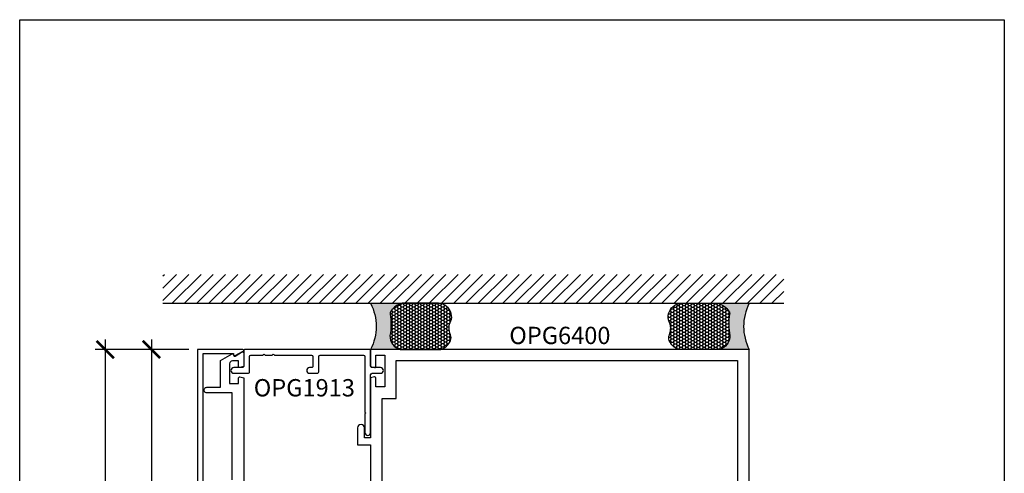
# Model space of a CAD drawing. Units: inches. Extents: x 0 to 10.9, y 0 to 12.4.
# Drawn here: x 0 to 10.7, y 7.5 to 12.4 of the extents above; entities that cross this region are included whole.
import ezdxf
from ezdxf.enums import TextEntityAlignment as Align

# ---------------------------------------------------------------- set-up
doc = ezdxf.new("R2010")
doc.units = ezdxf.units.IN
doc.header["$MEASUREMENT"] = 0
for name, color, linetype in [('Arcadia-Dim', 4, 'Continuous'), ('Arcadia-Profile', 5, 'Continuous'), ('Arcadia-Shade', 8, 'Continuous'), ('Arcadia-Text', 3, 'Continuous')]:
    doc.layers.add(name, color=color, linetype=linetype)
doc.layers.add('Arcadia-Mview', color=6, linetype='Continuous', plot=False)
doc.styles.get("Standard").update_dxf_attribs({"font": 'ARIALN.TTF'})
doc.dimstyles.new('Arcadia-2', dxfattribs={"dimscale": 2, "dimtxt": 0.0938, "dimasz": 0.0938, "dimexe": 0.0546, "dimexo": 0.0469, "dimgap": 0.0469, "dimtad": 0, "dimtih": 1, "dimdec": 4, "dimzin": 3, "dimdsep": 46, "dimlunit": 4, "dimtxsty": 'Standard', "dimblk": 'ARCHTICK', "dimcen": 0.0469, "dimdle": 0.0546, "dimclrd": 256, "dimclre": 256, "dimclrt": 256, "dimadec": 0, "dimazin": 0, "dimtfac": 0.75, "dimtdec": 4, "dimtix": 1, "dimtmove": 2, "dimatfit": 3, "dimfxl": 1, "dimtolj": 1, "dimtzin": 3, "dimlwd": -3, "dimlwe": -3, "dimarcsym": 0})
pattern_1 = [(0, (0, 0), (0.03125, 0.0180421959121758), [0.0208333333333333, -0.0416666666666667]), (119.9999999999999, (0, 0), (-0.03125, 0.0180421959121758), [0.0208333333333333, -0.0416666666666667]), (60, (0, 0), (0, 0.0360843918243516), [-0.0416666666666667, 0.0208333333333333])]

# ---------------------------------------------------------------- blocks, each defined once
blk = doc.blocks.new('*U15')
at = {"layer": 'Arcadia-Profile'}
h = blk.add_hatch(color=256, dxfattribs=at)
edge = h.paths.add_edge_path()
edge.add_line((-4e-16, 0.5000000000000019), (-0.3415971317720681, 0.5000000000000019))
edge.add_arc((-0.3958370399560139, 0.2896567274868739), 0.2172239856262077, 35.12576795111403, 75.54049043261011, ccw=False)
edge.add_arc((-0.2522502827612998, 0.3906676942111633), 0.041666666666646, -9.589877105315225, 35.125767951116984, ccw=False)
edge.add_arc((0.4308506004019132, 0.2752539657296112), 0.6511155107169636, 170.4101228946807, 190.9855794753516)
edge.add_arc((-0.3613754304164896, 0.1474831508321544), 0.1530866474885135, -74.44993404158168, 1.3823096407652997, ccw=False)
edge.add_line((-0.32033591458083, 4.509e-13), (-5.973e-13, 4.509e-13))
edge.add_arc((0.4975703868955628, 0.2499999999996324), 0.5568449424351317, 153.3231490947053, 206.6768509051579, ccw=False)
at = {"layer": 'Arcadia-Shade', "lineweight": -3}
h = blk.add_hatch(dxfattribs=at)
h.set_pattern_fill('HONEY', color=256, scale=0.1666666666666666)
h.set_pattern_definition(pattern_1)
h.paths.add_polyline_path([(-0.2083333333333742, 0.1511761387382586, -0.0900193469024173), (-0.2111658875103337, 0.3837262550252461, 0.1976228614784511), (-0.2181714896626488, 0.4146415752496755, 0.1781934081275222), (-0.3415971317720681, 0.5000000000000019), (-0.7337299339763174, 0.5000000000000019, 0.0954169236935423), (-0.7818529476183127, 0.4907321217873543, 0.3205653304259521), (-0.8776962941015293, 0.3447396361647353, 0.1070890218490217), (-0.8688592544094397, 0.3105723305868092, -0.2200532177358036), (-0.8638473303031073, 0.1599238414736852, 0.1971983639969382), (-0.864514520170039, 0.0966550537119191, 0.2294187004830095), (-0.7588524718457192, -3.9e-15), (-0.3203359145824311, -3.9e-15, 0.3435090603726156)])
at = {"layer": 'Arcadia-Profile'}
blk.add_lwpolyline([(-0.8688592544094401, 0.3105723305868095, -0.1073450320601699), (-0.8776996023646464, 0.3448239381707375, -0.3204104769671941), (-0.7818529476183084, 0.4907321217873561, -0.0954169236934258), (-0.7337299339763725, 0.5000000000000019), (-0.3415971317720681, 0.5000000000000019, -0.1781934081275193), (-0.2181714896626503, 0.4146415752496776, -0.1976228614784485), (-0.2111658875103332, 0.3837262550252489, 0.0900193469024188), (-0.208333333333374, 0.1511761387382577, -0.3435090603726143), (-0.3203359145824311, -3.9e-15), (-0.7588524718457194, -3.9e-15, -0.2294187004830065), (-0.8645145201700385, 0.0966550537119173, -0.1971983639969396), (-0.863847330303108, 0.1599238414736838, 0.2200532177358061)], format="xyb", close=True, dxfattribs=at)
blk.add_arc((0.4975703868939894, 0.2499999999999969), 0.5568449424335583, 153.3231490946662, 206.676850905333, dxfattribs=at)
blk = doc.blocks.new('*U16')
at = {"layer": 'Arcadia-Profile'}
h = blk.add_hatch(color=256, dxfattribs=at)
edge = h.paths.add_edge_path()
edge.add_line((-4e-16, 0.5000000000000019), (-0.3415971317720681, 0.5000000000000019))
edge.add_arc((-0.3958370399560139, 0.2896567274868739), 0.2172239856262077, 35.12576795111403, 75.54049043261011, ccw=False)
edge.add_arc((-0.2522502827612998, 0.3906676942111633), 0.041666666666646, -9.589877105315225, 35.125767951116984, ccw=False)
edge.add_arc((0.4308506004019132, 0.2752539657296112), 0.6511155107169636, 170.4101228946807, 190.9855794753516)
edge.add_arc((-0.3613754304164896, 0.1474831508321544), 0.1530866474885135, -74.44993404158168, 1.3823096407652997, ccw=False)
edge.add_line((-0.32033591458083, 4.509e-13), (-5.973e-13, 4.509e-13))
edge.add_arc((0.4975703868955628, 0.2499999999996324), 0.5568449424351317, 153.3231490947053, 206.6768509051579, ccw=False)
at = {"layer": 'Arcadia-Shade', "lineweight": -3}
h = blk.add_hatch(dxfattribs=at)
h.set_pattern_fill('HONEY', color=256, scale=0.1666666666666666)
h.set_pattern_definition(pattern_1)
h.paths.add_polyline_path([(-0.2083333333333742, 0.1511761387382586, -0.0900193469024173), (-0.2111658875103337, 0.3837262550252461, 0.1976228614784511), (-0.2181714896626488, 0.4146415752496755, 0.1781934081275222), (-0.3415971317720681, 0.5000000000000019), (-0.7337299339763174, 0.5000000000000019, 0.0954169236935423), (-0.7818529476183127, 0.4907321217873543, 0.3205653304259521), (-0.8776962941015293, 0.3447396361647353, 0.1070890218490217), (-0.8688592544094397, 0.3105723305868092, -0.2200532177358036), (-0.8638473303031073, 0.1599238414736852, 0.1971983639969382), (-0.864514520170039, 0.0966550537119191, 0.2294187004830095), (-0.7588524718457192, -3.9e-15), (-0.3203359145824311, -3.9e-15, 0.3435090603726156)])
at = {"layer": 'Arcadia-Profile'}
blk.add_lwpolyline([(-0.8688592544094401, 0.3105723305868095, -0.1073450320601699), (-0.8776996023646464, 0.3448239381707375, -0.3204104769671941), (-0.7818529476183084, 0.4907321217873561, -0.0954169236934258), (-0.7337299339763725, 0.5000000000000019), (-0.3415971317720681, 0.5000000000000019, -0.1781934081275193), (-0.2181714896626503, 0.4146415752496776, -0.1976228614784485), (-0.2111658875103332, 0.3837262550252489, 0.0900193469024188), (-0.208333333333374, 0.1511761387382577, -0.3435090603726143), (-0.3203359145824311, -3.9e-15), (-0.7588524718457194, -3.9e-15, -0.2294187004830065), (-0.8645145201700385, 0.0966550537119173, -0.1971983639969396), (-0.863847330303108, 0.1599238414736838, 0.2200532177358061)], format="xyb", close=True, dxfattribs=at)
blk.add_arc((0.4975703868939894, 0.2499999999999969), 0.5568449424335583, 153.3231490946662, 206.676850905333, dxfattribs=at)
blk = doc.blocks.new('_ArchTick')
at = {"color": 0, "linetype": 'ByBlock', "lineweight": -3, "const_width": 0.15}
blk.add_lwpolyline([(-0.5, -0.5), (0.5, 0.5)], dxfattribs=at)
blk = doc.blocks.new('*D24')
at = {"layer": 'Arcadia-Dim', "lineweight": -3}
for p, q in [((1.427083333333528, 8.977358813447948), (1.427083333333529, 7.055670934497321)), ((1.833283333333327, 8.868158813447948), (1.317883333333528, 8.868158813447948)), ((1.427083333333529, 4.758783055546693), (1.427083333333529, 6.680470934497321)), ((1.833283333333327, 4.867983055546694), (1.317883333333529, 4.867983055546694))]:
    blk.add_line(p, q, dxfattribs=at)
at = {"layer": 'Defpoints', "color": 0}
for p in [(1.927083333333327, 8.868158813447948), (1.427083333333529, 4.867983055546694), (1.927083333333327, 4.867983055546694)]:
    blk.add_point(p, dxfattribs=at)
at = {"layer": 'Arcadia-Dim', "lineweight": -3, "xscale": 0.1876, "yscale": 0.1876, "zscale": 0.1876}
for p, rotation in [((1.427083333333528, 8.868158813447948), 90), ((1.427083333333529, 4.867983055546694), 270)]:
    blk.add_blockref('_ArchTick', p, dxfattribs=dict(at, rotation=rotation))
at = {"layer": 'Arcadia-Dim', "lineweight": -3, "insert": (1.427083333333531, 6.868070934497319), "char_height": 0.1876, "attachment_point": 5}
blk.add_mtext('\\A1;4"', dxfattribs=at)
blk = doc.blocks.new('*D25')
at = {"layer": 'Arcadia-Dim', "lineweight": -3}
for p, q in [((0.9270833333335108, 8.977295555546808), (0.9270833333335113, 6.490360040487858)), ((1.833283333333327, 8.868095555546809), (0.8178833333335106, 8.868095555546809)), ((0.9270833333335119, 3.555583052031908), (0.9270833333335113, 5.933318567090859))]:
    blk.add_line(p, q, dxfattribs=at)
at = {"layer": 'Arcadia-Dim'}
blk.add_solid([(0.8958166666668455, 3.555583052031908), (0.9583500000001786, 3.555583052031908), (0.9270833333335119, 3.367983052031908)], dxfattribs=at)
at = {"layer": 'Defpoints', "color": 0}
for p in [(1.927083333333327, 8.868095555546809), (0.9270833333335119, 3.367983052031908), (3.802083333366049, 3.367983052031909)]:
    blk.add_point(p, dxfattribs=at)
at = {"layer": 'Arcadia-Dim', "lineweight": -3, "xscale": 0.1876, "yscale": 0.1876, "zscale": 0.1876, "rotation": 90}
blk.add_blockref('_ArchTick', (0.9270833333335108, 8.868095555546809), dxfattribs=at)
at = {"layer": 'Arcadia-Dim', "lineweight": -3, "insert": (0.9270833333335129, 6.211839303789357), "char_height": 0.1876, "attachment_point": 5, "rotation": 90}
blk.add_mtext('\\A1;F.D.', dxfattribs=at)

msp = doc.modelspace()

# ---------------------------------------------------------------- hatches: boundary and pattern name
at = {"layer": 'Arcadia-Shade'}
h = msp.add_hatch(dxfattribs=at)
h.set_pattern_fill('ANSI31', color=256, scale=0.75, angle=-1.27e-14, style=0)
h.set_pattern_definition([(44.99999999999999, (-135.6655837855337, -94.1414263817583), (-0.0662912607362388, 0.0662912607362389), [])])
h.paths.add_polyline_path([(8.27708333336605, 9.368158809922843), (8.27708333336605, 9.680658809922843), (1.552083333333333, 9.680658809922843), (1.552083333333333, 9.368158809922843)])

# ---------------------------------------------------------------- linework, layer by layer
at = {"layer": 'Arcadia-Mview'}
msp.add_lwpolyline([(0, 12.43944186195469), (10.66666666666667, 12.43944186195469), (10.66666666666667, 0), (0, 0), (0, 12.43944186195469)], dxfattribs=at)
at = {"layer": 'Arcadia-Profile'}
for points in [[(2.317757594143584, 8.811092705546915, 0.5773522724472785), (2.332758396192017, 8.802432048546397), (2.422108083333098, 8.849434368496194, 0.7673269879823996), (2.41710783333333, 8.868095555546805), (1.927083333333326, 8.868095555546805), (1.927083333333326, 6.868039305546862), (1.927083333333326, 4.867983055546692), (2.41710783333333, 4.867983055546692, 0.7673269879825683), (2.422108083333098, 4.88664424259753), (2.332758396192017, 4.9336465625471, 0.577352272447288), (2.317757594143584, 4.924985905546809), (2.317757594143584, 4.912985305546844), (1.987086333333321, 4.912985305546844), (1.987086333333321, 6.868039305546862), (1.987086333333321, 8.82309330554688), (2.317757594143584, 8.82309330554688)], [(3.802083333366047, 8.853158809933884, 0.4142135623730951), (3.78708333336606, 8.86815880993387), (2.442083333366062, 8.86815880993387, 0.4142135623730951), (2.427083333366047, 8.853158809933884), (2.427083333366047, 8.68715880993383, -0.4142135623730951), (2.41208333336606, 8.672158809933844), (2.320083333366047, 8.672158809933844, 0.4142135623730951), (2.289083333366056, 8.641158809933893, 0.4142135623730951), (2.320083333366047, 8.61015880993384), (2.474083333366044, 8.61015880993384, 0.4142135623730951), (2.489083333366059, 8.625158809933875), (2.489083333366059, 8.791158809933872, -0.4142135623730951), (2.504083333366045, 8.806158809933859), (2.633562966305126, 8.806158809933859, 0.3178372451958911), (2.638277011513038, 8.809492143267189, -0.7071067811868074), (2.6571331923447, 8.809492143267189, 0.3178372451959248), (2.661847237552619, 8.806158809933859), (2.733562966305127, 8.806158809933859, 0.3178372451957945), (2.738277011513046, 8.809492143267189, -0.7071067811868075), (2.757133192344708, 8.809492143267189, 0.317837245195826), (2.761847237552613, 8.806158809933859), (3.16208333336606, 8.806158809933859, -0.4142135623730951), (3.177083333366047, 8.791158809933872), (3.177083333366047, 8.68715880993383, -0.4142135623730951), (3.16208333336606, 8.672158809933844), (3.140083333366055, 8.672158809933844, 0.4142135623730951), (3.109083333366063, 8.641158809933893, 0.4142135623730951), (3.140083333366055, 8.61015880993384), (3.224083333366044, 8.61015880993384, 0.4142135623730951), (3.239083333366059, 8.625158809933875), (3.239083333366059, 8.791158809933872, -0.4142135623730951), (3.254083333366045, 8.806158809933859), (3.725083333366049, 8.806158809933859, -0.4142135623730951), (3.740083333366049, 8.791158809933872), (3.740083333366049, 8.19015880993388), (3.750083333366054, 8.18015880993389), (3.740083333366049, 8.170158809933898), (3.740083333366049, 7.969158809933877, 0.4142135623730951), (3.771083333366055, 7.938158809933871, 0.4142135623730951), (3.802083333366047, 7.969158809933877), (3.802083333366047, 8.595158809933851, -0.414213562373095), (3.817083333366062, 8.61015880993384), (3.90908333336605, 8.61015880993384, 0.4142135623730951), (3.940083333366056, 8.641158809933893, 0.4142135623730951), (3.90908333336605, 8.672158809933844), (3.817083333366062, 8.672158809933844, -0.4142135623730951), (3.802083333366047, 8.68715880993383)]]:
    msp.add_lwpolyline(points, format="xyb", close=True, dxfattribs=at)
for points in [[(7.902083333366057, 4.892300945557704), (7.902083333366057, 8.86815880993387), (3.802083333366047, 8.86815880993387), (3.802083333366047, 8.683863761789066), (3.844495142915027, 8.672499551671049, 0.4931454260310973), (3.857083333366054, 8.682158809933949), (3.857083333366054, 8.806158809933972), (3.955083333366053, 8.806158809933972), (3.955083333366053, 8.463158809933898), (3.857083333366054, 8.463158809933898), (3.857083333366054, 8.56215880993405, 0.4931454260318381), (3.844495142915027, 8.571818068196738), (3.802083333366047, 8.560453858078485), (3.802083333366043, 7.911190721382912), (3.735079983366054, 7.911190721382912), (3.735079983366054, 8.01865755993386, 0.9999999999999998), (3.66007748336605, 8.01865755993386), (3.66007748336605, 7.836190721382917), (3.802083333366043, 7.836190721382917), (3.80208333336604, 7.055658809933871)], [(2.301978163947351, 7.455985305547078), (2.301978163947351, 8.398985305546834), (2.026933661732199, 8.398985305546834, -1.000001624765524), (2.026933698175581, 8.45898530554678), (2.173978163947351, 8.458985305547007), (2.173978163947351, 8.747366717698927), (2.30263289202112, 8.821645559584798, -0.5773502691898861), (2.317632892021121, 8.812985305547048), (2.317632892021107, 8.80598637734511, 0.5818565637498466), (2.332749281881957, 8.79739437206172), (2.40430357915609, 8.840003712837646, -0.5818565637497916), (2.426978163947351, 8.827115704912107), (2.426978163947351, 8.683690257402308), (2.384566354398385, 8.672326047284063, -0.4931454260316566), (2.371978163947359, 8.681985305546961), (2.371978163947359, 8.743985305547088), (2.303978163947361, 8.743985305547088, 0.4142135623730951), (2.27397816394736, 8.713985305546888), (2.27397816394736, 8.49898530554697), (2.371978163947359, 8.49898530554697), (2.371978163947359, 8.561954946581412, -0.4984043873419095), (2.384729079115883, 8.571569127032038), (2.426978163947351, 8.56024851887037), (2.426978163947351, 6.997985305546994)]]:
    msp.add_lwpolyline(points, format="xyb", dxfattribs=at)
msp.add_lwpolyline([(3.927083333366061, 7.055658809933871), (3.927083333366047, 8.338158809933898), (4.080083333366053, 8.338158809933898), (4.080083333366053, 8.74815880993398), (7.777083333366057, 8.748158809933752), (7.777083333366057, 7.055658809933871)], dxfattribs=at)
at = {"layer": 'Arcadia-Shade', "color": 7}
msp.add_line((1.552083333333333, 9.368158809922843), (8.27708333336605, 9.368158809922843), dxfattribs=at)

# ---------------------------------------------------------------- block references
at = {"lineweight": -3, "xscale": -1}
msp.add_blockref('*U16', (3.802083333366047, 8.86815880993387), dxfattribs=at)
at = {"lineweight": -3}
msp.add_blockref('*U15', (7.902083333366057, 8.86815880993387), dxfattribs=at)

# ---------------------------------------------------------------- texts
at = {"layer": 'Arcadia-Text', "lineweight": -3}
msp.add_text('OPG6400', height=0.1875, dxfattribs=at).set_placement((5.852083333366046, 8.86815880993387), align=Align.BOTTOM_CENTER)
msp.add_text('OPG1913', height=0.1875, dxfattribs=at).set_placement((3.083583333349698, 8.54765880993384), align=Align.TOP_CENTER)

# ---------------------------------------------------------------- dimensions: what is measured, and where the dimension line sits
at = {"layer": 'Arcadia-Dim', "lineweight": -3}
dim = msp.add_linear_dim(base=(0.9270833333335119, 3.367983052031908), p1=(1.927083333333326, 8.868095555546805), p2=(3.802083333366047, 3.367983052031907), angle=90, text='F.D.', dimstyle='Arcadia-2', override={"dimblk1": 'ArchTick', "dimsah": 1, "dimse2": 1}, dxfattribs=at)
dim.commit()
dim.dimension.update_dxf_attribs({"geometry": '*D25', "text_midpoint": (0.9270833333335129, 6.211839303789357), "text_rotation": 90})
dim = msp.add_linear_dim(base=(1.427083333333529, 4.867983055546694), p1=(1.927083333333326, 8.868158813447945), p2=(1.927083333333326, 4.867983055546692), angle=90, dimstyle='Arcadia-2', dxfattribs=at)
dim.commit()
dim.dimension.update_dxf_attribs({"geometry": '*D24', "text_midpoint": (1.427083333333531, 6.868070934497319)})

doc.saveas('drawing.dxf')
